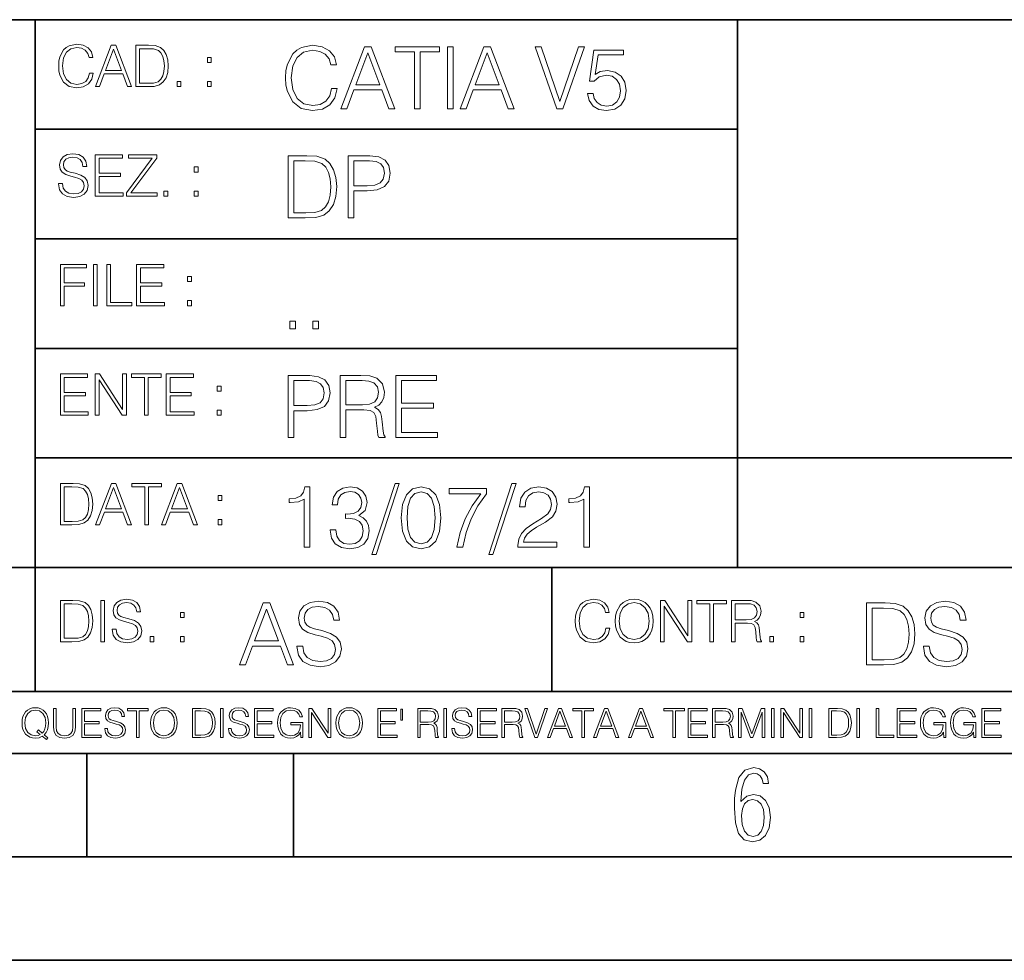
# Model space of a CAD drawing. Extents: x 0 to 420, y 0 to 297.
# Drawn here: x 254 to 302, y 0 to 46 of the extents above; entities that cross this region are included whole.
import ezdxf

# ---------------------------------------------------------------- set-up
doc = ezdxf.new("R2010")
doc.units = 0

msp = doc.modelspace()

# ---------------------------------------------------------------- linework, layer by layer
at = {"color": 7, "lineweight": 35}
for p, q in [((234.999802, 45.500252), (410, 45.500252)), ((254.999802, 13.00025), (254.999802, 45.500252)), ((288.999786, 25.05073), (288.999786, 45.500252)), ((254.999802, 40.200249), (288.999786, 40.200249)), ((254.999802, 34.900249), (288.999786, 34.900249)), ((254.999802, 29.60025), (288.999786, 29.60025)), ((288.999786, 19.00025), (288.999786, 25.05073)), ((254.999802, 24.300249), (410, 24.300249)), ((234.999802, 19.00025), (329.999786, 19.00025)), ((279.999786, 13.00025), (279.999786, 19.00025)), ((234.999802, 13.00025), (410, 13.00025)), ((25.000401, 9.99976), (410, 9.99976)), ((234.999802, 10.00025), (410, 10.00025)), ((257.5, 4.99976), (257.5, 9.99976)), ((267.5, 4.99976), (267.5, 9.99976)), ((247.5, 4.99976), (257.5, 4.99976)), ((257.5, 4.99976), (267.5, 4.99976)), ((267.5, 4.99976), (415, 4.99976)), ((0, 0), (420, 0)), ((0, 0), (420, 0))]:
    msp.add_line(p, q, dxfattribs=at)
at = {"color": 7, "lineweight": 18}
for points in [[(257.624268, 42.916454), (257.568634, 42.685577), (257.443481, 42.513115), (257.257111, 42.407413), (257.017883, 42.37125), (256.728577, 42.429665), (256.511627, 42.602127), (256.372528, 42.885857), (256.325256, 43.269722), (256.372528, 43.648026), (256.50885, 43.923409), (256.723022, 44.093086), (257.012329, 44.151501), (257.240417, 44.118122), (257.421234, 44.023548), (257.546387, 43.873337), (257.604797, 43.678623), (257.785614, 43.678623), (257.718842, 43.940098), (257.560303, 44.140377), (257.321075, 44.26833), (257.012329, 44.31562), (256.650696, 44.243298), (256.500488, 44.157066), (256.372528, 44.037457), (256.197296, 43.709221), (256.150024, 43.500599), (256.136108, 43.266941), (256.150024, 43.027718), (256.197296, 42.819096), (256.369751, 42.485298), (256.645142, 42.276676), (257.006744, 42.207134), (257.32663, 42.257206), (257.571442, 42.393505), (257.732758, 42.616035), (257.805084, 42.916454)], [(257.921906, 42.262768), (258.113861, 42.262768), (258.341949, 42.874729), (259.243195, 42.874729), (259.468506, 42.262768), (259.660431, 42.262768), (258.901062, 44.262768), (258.681305, 44.262768)], [(258.403137, 43.038845), (258.789795, 44.068054), (259.17923, 43.038845)], [(260.341949, 44.262768), (259.871857, 44.262768), (259.871857, 42.262768), (260.422607, 42.262768), (260.761963, 42.276676), (261.02066, 42.348999), (261.1987, 42.488079), (261.332214, 42.688358), (261.412872, 42.947052), (261.440704, 43.266941), (261.412872, 43.564575), (261.340546, 43.812141), (261.220947, 44.00964), (261.062378, 44.154285), (260.798126, 44.246078), (260.478241, 44.262768)], [(260.05542, 42.426884), (260.05542, 44.098652), (260.422607, 44.098652), (260.728577, 44.084743), (260.96225, 44.00964), (261.087433, 43.890026), (261.176422, 43.72591), (261.232056, 43.517288), (261.251526, 43.261375), (261.232056, 42.994339), (261.176422, 42.780151), (261.081848, 42.616035), (260.948334, 42.501987), (260.731384, 42.438011), (260.442078, 42.426884)], [(269.344757, 42.166176), (269.261322, 41.819859), (269.073547, 41.561169), (268.794006, 41.402615), (268.435181, 41.348373), (268.001221, 41.435993), (267.675781, 41.694687), (267.467163, 42.120277), (267.39624, 42.696075), (267.467163, 43.263531), (267.6716, 43.676605), (267.992889, 43.931126), (268.426819, 44.018749), (268.768982, 43.968678), (269.040192, 43.826813), (269.227936, 43.601501), (269.315552, 43.309429), (269.586761, 43.309429), (269.486633, 43.701641), (269.24881, 44.002056), (268.889984, 44.193993), (268.426819, 44.264923), (267.884399, 44.156437), (267.659088, 44.027092), (267.467163, 43.847675), (267.204285, 43.355328), (267.133362, 43.042393), (267.112488, 42.691906), (267.133362, 42.333073), (267.204285, 42.020138), (267.462982, 41.519444), (267.876068, 41.206509), (268.418488, 41.102196), (268.898315, 41.177299), (269.265503, 41.381752), (269.507507, 41.715549), (269.615967, 42.166176)], [(269.791229, 41.185646), (270.079132, 41.185646), (270.421265, 42.103588), (271.773132, 42.103588), (272.111115, 41.185646), (272.399017, 41.185646), (271.259918, 44.185646), (270.930298, 44.185646)], [(270.513062, 42.349762), (271.093018, 43.893574), (271.677185, 42.349762)], [(273.354492, 41.185646), (273.629883, 41.185646), (273.629883, 43.939472), (274.564514, 43.939472), (274.564514, 44.185646), (272.419861, 44.185646), (272.419861, 43.939472), (273.354492, 43.939472)], [(274.956726, 41.185646), (275.232117, 41.185646), (275.232117, 44.185646), (274.956726, 44.185646)], [(275.570068, 41.185646), (275.857971, 41.185646), (276.200134, 42.103588), (277.552002, 42.103588), (277.889984, 41.185646), (278.177856, 41.185646), (277.038788, 44.185646), (276.709167, 44.185646)], [(276.291931, 42.349762), (276.871887, 43.893574), (277.456024, 42.349762)], [(280.243225, 41.185646), (280.53949, 41.185646), (281.57843, 44.185646), (281.298859, 44.185646), (280.393433, 41.536133), (279.488037, 44.185646), (279.200134, 44.185646)], [(281.732819, 41.936687), (281.807922, 41.586201), (281.999847, 41.323338), (282.283569, 41.16061), (282.659088, 41.102196), (283.0513, 41.17313), (283.347534, 41.360889), (283.53949, 41.665478), (283.606232, 42.074379), (283.53949, 42.470764), (283.355896, 42.775352), (283.067993, 42.967289), (282.696655, 43.038219), (282.350342, 42.988148), (282.099976, 42.85046), (282.241852, 43.797607), (283.472717, 43.797607), (283.472717, 44.018749), (282.045746, 44.018749), (281.824615, 42.529179), (282.054077, 42.529179), (282.296082, 42.741974), (282.650757, 42.817078), (282.930298, 42.762836), (283.143097, 42.612629), (283.272461, 42.374798), (283.32251, 42.061863), (283.276611, 41.748928), (283.147278, 41.519444), (282.93866, 41.373405), (282.66745, 41.323338), (282.39624, 41.365063), (282.191772, 41.490234), (282.058258, 41.682171), (282.004028, 41.936687)], [(263.334991, 43.431057), (263.518585, 43.431057), (263.518585, 43.678623), (263.334991, 43.678623)], [(261.866272, 42.262768), (262.049866, 42.262768), (262.049866, 42.510334), (261.866272, 42.510334)], [(263.334991, 42.262768), (263.518585, 42.262768), (263.518585, 42.510334), (263.334991, 42.510334)], [(256.124969, 37.569164), (256.124969, 37.555256), (256.172272, 37.277092), (256.316895, 37.074032), (256.550568, 36.951637), (256.870453, 36.907131), (257.156952, 36.948856), (257.373932, 37.062904), (257.510223, 37.24371), (257.560303, 37.485714), (257.521362, 37.699898), (257.407318, 37.861237), (257.212585, 37.980846), (256.931641, 38.072639), (256.697998, 38.131054), (256.545013, 38.181122), (256.442078, 38.250664), (256.38089, 38.345242), (256.36142, 38.473194), (256.389221, 38.631748), (256.478241, 38.751362), (256.622894, 38.823681), (256.820374, 38.851498), (257.026215, 38.8209), (257.182007, 38.734669), (257.276581, 38.595589), (257.312744, 38.406437), (257.501892, 38.406437), (257.451813, 38.662346), (257.318298, 38.854282), (257.10968, 38.973892), (256.828735, 39.015617), (256.553345, 38.973892), (256.347504, 38.865406), (256.216766, 38.695728), (256.172272, 38.47876), (256.205658, 38.267353), (256.305786, 38.119926), (256.475464, 38.014225), (256.717468, 37.93634), (256.906616, 37.88905), (257.115234, 37.822292), (257.259888, 37.741623), (257.343323, 37.627579), (257.371155, 37.46624), (257.337769, 37.302124), (257.240417, 37.176952), (257.084656, 37.096283), (256.87323, 37.071247), (256.634003, 37.10463), (256.458771, 37.201984), (256.350281, 37.357758), (256.314117, 37.569164)], [(257.90802, 36.962765), (259.251526, 36.962765), (259.251526, 37.126881), (258.091583, 37.126881), (258.091583, 37.908524), (259.120789, 37.908524), (259.120789, 38.072639), (258.091583, 38.072639), (258.091583, 38.798649), (259.21817, 38.798649), (259.21817, 38.962765), (257.90802, 38.962765)], [(259.415649, 36.962765), (260.901062, 36.962765), (260.901062, 37.126881), (259.632629, 37.126881), (260.881592, 38.804211), (260.881592, 38.962765), (259.510223, 38.962765), (259.510223, 38.798649), (260.653473, 38.798649), (259.415649, 37.132446)], [(267.946991, 38.918949), (267.241852, 38.918949), (267.241852, 35.918949), (268.067993, 35.918949), (268.577026, 35.939812), (268.965088, 36.048294), (269.232117, 36.25692), (269.432404, 36.557335), (269.553406, 36.945374), (269.595123, 37.425209), (269.553406, 37.871662), (269.444916, 38.243011), (269.265503, 38.539253), (269.027649, 38.756222), (268.631287, 38.893913), (268.151459, 38.918949)], [(267.517242, 36.165123), (267.517242, 38.672775), (268.067993, 38.672775), (268.526978, 38.651913), (268.877441, 38.539253), (269.065216, 38.35984), (269.19873, 38.113663), (269.282196, 37.800728), (269.311401, 37.416862), (269.282196, 37.016308), (269.19873, 36.695026), (269.056854, 36.448853), (268.856598, 36.277782), (268.531128, 36.181816), (268.097198, 36.165123)], [(270.150055, 35.918949), (270.425446, 35.918949), (270.425446, 37.220757), (271.063812, 37.220757), (271.552002, 37.270828), (271.902496, 37.429379), (272.111115, 37.696419), (272.182037, 38.076111), (272.119446, 38.443287), (271.931702, 38.706154), (271.627106, 38.864708), (271.197327, 38.918949), (270.150055, 38.918949)], [(270.425446, 37.466934), (270.425446, 38.672775), (271.184814, 38.672775), (271.501923, 38.635223), (271.723083, 38.526737), (271.852417, 38.343147), (271.898315, 38.080284), (271.844086, 37.792385), (271.693878, 37.604622), (271.435181, 37.49614), (271.067993, 37.466934)], [(262.697998, 38.131054), (262.881592, 38.131054), (262.881592, 38.37862), (262.697998, 38.37862)], [(261.229279, 36.962765), (261.412872, 36.962765), (261.412872, 37.210331), (261.229279, 37.210331)], [(262.697998, 36.962765), (262.881592, 36.962765), (262.881592, 37.210331), (262.697998, 37.210331)], [(256.222321, 31.662767), (256.405914, 31.662767), (256.405914, 32.611305), (257.387848, 32.611305), (257.387848, 32.775425), (256.405914, 32.775425), (256.405914, 33.49865), (257.487976, 33.49865), (257.487976, 33.662766), (256.222321, 33.662766)], [(257.816223, 31.662767), (257.999817, 31.662767), (257.999817, 33.662766), (257.816223, 33.662766)], [(258.461548, 31.662767), (259.67157, 31.662767), (259.67157, 31.826883), (258.645142, 31.826883), (258.645142, 33.662766), (258.461548, 33.662766)], [(259.90802, 31.662767), (261.251526, 31.662767), (261.251526, 31.826883), (260.091583, 31.826883), (260.091583, 32.608524), (261.120789, 32.608524), (261.120789, 32.772644), (260.091583, 32.772644), (260.091583, 33.49865), (261.21817, 33.49865), (261.21817, 33.662766), (259.90802, 33.662766)], [(262.375336, 32.831059), (262.558899, 32.831059), (262.558899, 33.078621), (262.375336, 33.078621)], [(262.375336, 31.662767), (262.558899, 31.662767), (262.558899, 31.910334), (262.375336, 31.910334)], [(267.325287, 30.552248), (267.600677, 30.552248), (267.600677, 30.923597), (267.325287, 30.923597)], [(268.435181, 30.552248), (268.710541, 30.552248), (268.710541, 30.923597), (268.435181, 30.923597)], [(256.222321, 26.362768), (257.565857, 26.362768), (257.565857, 26.526884), (256.405914, 26.526884), (256.405914, 27.308527), (257.43512, 27.308527), (257.43512, 27.472643), (256.405914, 27.472643), (256.405914, 28.19865), (257.532471, 28.19865), (257.532471, 28.362768), (256.222321, 28.362768)], [(257.905212, 26.362768), (258.088806, 26.362768), (258.088806, 28.079041), (259.212585, 26.362768), (259.415649, 26.362768), (259.415649, 28.362768), (259.232056, 28.362768), (259.232056, 26.646496), (258.108276, 28.362768), (257.905212, 28.362768)], [(260.289093, 26.362768), (260.472687, 26.362768), (260.472687, 28.19865), (261.095764, 28.19865), (261.095764, 28.362768), (259.666016, 28.362768), (259.666016, 28.19865), (260.289093, 28.19865)], [(261.343323, 26.362768), (262.686859, 26.362768), (262.686859, 26.526884), (261.526917, 26.526884), (261.526917, 27.308527), (262.556122, 27.308527), (262.556122, 27.472643), (261.526917, 27.472643), (261.526917, 28.19865), (262.653473, 28.19865), (262.653473, 28.362768), (261.343323, 28.362768)], [(267.241852, 25.285646), (267.517242, 25.285646), (267.517242, 26.587454), (268.155609, 26.587454), (268.643799, 26.637524), (268.994293, 26.796078), (269.202911, 27.063114), (269.273834, 27.44281), (269.211243, 27.809986), (269.023499, 28.072851), (268.718903, 28.231403), (268.289124, 28.285646), (267.241852, 28.285646)], [(269.762024, 25.285646), (270.037384, 25.285646), (270.037384, 26.629179), (270.913605, 26.629179), (271.209869, 26.599972), (271.389282, 26.499832), (271.481079, 26.303726), (271.526978, 25.990793), (271.560333, 25.594408), (271.585388, 25.406649), (271.627106, 25.285646), (271.931702, 25.285646), (271.931702, 25.327372), (271.86911, 25.423338), (271.835724, 25.602753), (271.798187, 26.053379), (271.768982, 26.307899), (271.714722, 26.504005), (271.606232, 26.650042), (271.422668, 26.750181), (271.627106, 26.858664), (271.781494, 27.017218), (271.873291, 27.230013), (271.906647, 27.488707), (271.810699, 27.889263), (271.53949, 28.164644), (271.188995, 28.268957), (270.763397, 28.285646), (269.762024, 28.285646)], [(272.461609, 25.285646), (274.476898, 25.285646), (274.476898, 25.531822), (272.736969, 25.531822), (272.736969, 26.704283), (274.280792, 26.704283), (274.280792, 26.950459), (272.736969, 26.950459), (272.736969, 28.039471), (274.426819, 28.039471), (274.426819, 28.285646), (272.461609, 28.285646)], [(263.810638, 27.531057), (263.994232, 27.531057), (263.994232, 27.778624), (263.810638, 27.778624)], [(267.517242, 26.83363), (267.517242, 28.039471), (268.276611, 28.039471), (268.593719, 28.001919), (268.81488, 27.893435), (268.944214, 27.709846), (268.990112, 27.446981), (268.935852, 27.159082), (268.785645, 26.971321), (268.526978, 26.862837), (268.15979, 26.83363)], [(270.037384, 26.875355), (270.037384, 28.039471), (270.817657, 28.039471), (271.143097, 28.022781), (271.397614, 27.93516), (271.560333, 27.743227), (271.622925, 27.480362), (271.572876, 27.200806), (271.431, 27.013046), (271.184814, 26.904562), (270.834351, 26.875355)], [(263.810638, 26.362768), (263.994232, 26.362768), (263.994232, 26.610334), (263.810638, 26.610334)], [(256.693848, 23.068348), (256.223755, 23.068348), (256.223755, 21.068348), (256.774506, 21.068348), (257.113892, 21.082256), (257.372559, 21.154579), (257.550598, 21.293661), (257.684113, 21.493938), (257.764771, 21.752632), (257.792603, 22.072521), (257.764771, 22.370155), (257.692444, 22.617722), (257.572845, 22.815218), (257.414307, 22.959864), (257.150024, 23.051659), (256.830139, 23.068348)], [(256.407349, 21.232464), (256.407349, 22.904232), (256.774506, 22.904232), (257.080505, 22.890324), (257.314148, 22.815218), (257.439331, 22.695608), (257.528351, 22.53149), (257.583984, 22.322868), (257.603455, 22.066957), (257.583984, 21.799919), (257.528351, 21.585733), (257.433777, 21.421616), (257.300232, 21.30757), (257.083282, 21.243591), (256.793976, 21.232464)], [(257.926117, 21.068348), (258.118042, 21.068348), (258.34613, 21.680309), (259.247406, 21.680309), (259.472717, 21.068348), (259.664642, 21.068348), (258.905243, 23.068348), (258.685516, 23.068348)], [(260.301636, 21.068348), (260.485229, 21.068348), (260.485229, 22.904232), (261.108307, 22.904232), (261.108307, 23.068348), (259.678558, 23.068348), (259.678558, 22.904232), (260.301636, 22.904232)], [(261.119446, 21.068348), (261.311371, 21.068348), (261.539459, 21.680309), (262.440735, 21.680309), (262.666046, 21.068348), (262.857971, 21.068348), (262.098572, 23.068348), (261.878815, 23.068348)], [(268.017914, 19.985647), (268.293304, 19.985647), (268.293304, 22.902199), (268.0513, 22.902199), (267.988708, 22.639332), (267.851013, 22.459917), (267.621552, 22.355606), (267.312775, 22.326399), (267.296082, 22.326399), (267.296082, 22.146982), (267.337799, 22.146982), (267.746704, 22.184534), (268.017914, 22.309708)], [(269.273834, 20.820139), (269.273834, 20.811794), (269.336426, 20.427929), (269.52417, 20.144201), (269.820435, 19.964785), (270.220978, 19.902199), (270.609009, 19.964785), (270.905273, 20.135857), (271.093018, 20.411238), (271.15979, 20.774242), (271.126404, 21.032934), (271.030457, 21.245731), (270.876068, 21.404284), (270.663269, 21.508596), (270.963684, 21.763115), (271.067993, 22.146982), (271.009583, 22.455744), (270.846863, 22.693575), (270.583984, 22.847956), (270.241852, 22.902199), (269.883026, 22.839611), (269.611816, 22.672712), (269.436554, 22.397329), (269.365631, 22.034327), (269.624329, 22.034327), (269.670227, 22.305536), (269.791229, 22.509987), (269.978973, 22.63516), (270.237671, 22.681057), (270.467163, 22.639332), (270.646576, 22.530849), (270.763397, 22.359777), (270.805115, 22.146982), (270.759247, 21.900806), (270.629883, 21.729736), (270.412903, 21.621252), (270.12085, 21.587872), (270.016541, 21.592045), (270.016541, 21.37925), (270.141693, 21.383421), (270.462982, 21.345869), (270.692474, 21.233213), (270.83017, 21.045452), (270.876068, 20.782587), (270.83017, 20.503033), (270.700806, 20.294409), (270.488037, 20.165064), (270.204285, 20.123339), (269.933075, 20.169235), (269.728638, 20.306927), (269.599274, 20.523895), (269.557556, 20.820139)], [(272.41571, 23.064924), (271.293304, 19.63516), (271.497772, 19.63516), (272.615967, 23.064924)], [(272.720276, 21.404284), (272.782867, 20.75338), (272.966461, 20.281893), (273.266876, 19.998165), (273.675781, 19.902199), (274.080505, 19.993992), (274.385101, 20.281893), (274.568695, 20.749208), (274.635437, 21.400112), (274.568695, 22.046843), (274.385101, 22.518332), (274.080505, 22.802059), (273.675781, 22.902199), (273.266876, 22.806231), (272.966461, 22.522503), (272.782867, 22.051016)], [(278.073547, 23.064924), (276.951172, 19.63516), (277.155609, 19.63516), (278.273834, 23.064924)], [(278.365631, 19.985647), (280.247406, 19.985647), (280.247406, 20.219305), (278.636841, 20.219305), (278.68692, 20.423756), (278.812073, 20.611517), (278.999847, 20.782587), (279.262695, 20.953659), (279.696655, 21.199833), (280.030457, 21.458527), (280.205688, 21.73391), (280.264099, 22.059361), (280.201508, 22.405674), (280.022095, 22.672712), (279.742554, 22.839611), (279.379547, 22.902199), (278.983154, 22.835438), (278.691071, 22.647678), (278.503326, 22.34726), (278.432404, 21.934187), (278.707764, 21.934187), (278.749512, 22.247122), (278.878845, 22.472435), (279.087463, 22.605953), (279.371185, 22.656023), (279.625702, 22.614298), (279.821808, 22.497469), (279.94281, 22.305536), (279.988708, 22.051016), (279.94281, 21.80484), (279.809296, 21.596218), (279.5047, 21.370905), (279.079132, 21.116385), (278.762024, 20.886898), (278.536713, 20.644896), (278.403168, 20.377859), (278.36145, 20.073269)], [(281.553406, 19.985647), (281.828766, 19.985647), (281.828766, 22.902199), (281.586761, 22.902199), (281.52417, 22.639332), (281.386505, 22.459917), (281.157013, 22.355606), (280.848236, 22.326399), (280.831543, 22.326399), (280.831543, 22.146982), (280.873291, 22.146982), (281.282166, 22.184534), (281.553406, 22.309708)], [(258.407349, 21.844425), (258.793976, 22.873632), (259.183411, 21.844425)], [(261.600677, 21.844425), (261.987305, 22.873632), (262.37674, 21.844425)], [(263.85379, 22.236637), (264.037384, 22.236637), (264.037384, 22.484203), (263.85379, 22.484203)], [(273.004028, 21.404284), (273.041565, 21.95505), (273.166748, 22.34726), (273.375366, 22.576746), (273.675781, 22.656023), (273.972015, 22.576746), (274.184814, 22.34726), (274.309998, 21.95505), (274.351715, 21.404284), (274.309998, 20.845175), (274.184814, 20.457136), (273.972015, 20.223478), (273.675781, 20.148373), (273.375366, 20.223478), (273.166748, 20.457136), (273.041565, 20.849346)], [(275.41153, 19.985647), (275.703613, 19.985647), (275.857971, 20.694965), (276.095825, 21.36256), (276.425446, 21.980083), (276.846863, 22.564228), (276.846863, 22.818748), (275.03183, 22.818748), (275.03183, 22.572573), (276.567291, 22.572573), (276.150055, 21.984257), (275.816254, 21.358387), (275.570068, 20.690794)], [(263.85379, 21.068348), (264.037384, 21.068348), (264.037384, 21.315914), (263.85379, 21.315914)], [(256.692444, 17.412767), (256.222321, 17.412767), (256.222321, 15.412767), (256.773102, 15.412767), (257.112457, 15.426676), (257.371155, 15.498999), (257.549164, 15.638081), (257.682709, 15.838359), (257.763367, 16.097052), (257.791168, 16.416941), (257.763367, 16.714575), (257.69104, 16.962141), (257.571442, 17.159637), (257.412872, 17.304283), (257.148621, 17.396078), (256.828735, 17.412767)], [(256.405914, 15.576884), (256.405914, 17.24865), (256.773102, 17.24865), (257.079071, 17.234743), (257.312744, 17.159637), (257.437897, 17.040028), (257.526917, 16.87591), (257.58255, 16.667288), (257.60202, 16.411377), (257.58255, 16.144339), (257.526917, 15.930153), (257.432343, 15.766036), (257.298828, 15.651989), (257.081848, 15.588011), (256.792572, 15.576884)], [(258.175049, 15.412767), (258.358643, 15.412767), (258.358643, 17.412767), (258.175049, 17.412767)], [(258.723022, 16.019165), (258.723022, 16.005257), (258.770325, 15.727093), (258.914948, 15.524033), (259.148621, 15.401641), (259.468506, 15.357135), (259.755005, 15.398859), (259.971985, 15.512906), (260.108276, 15.693713), (260.158356, 15.935716), (260.119415, 16.149902), (260.005371, 16.311237), (259.810638, 16.430847), (259.529694, 16.522642), (259.296051, 16.581057), (259.143066, 16.631126), (259.040131, 16.700666), (258.978943, 16.795242), (258.959473, 16.923199), (258.987274, 17.081753), (259.076294, 17.201363), (259.220947, 17.273685), (259.418427, 17.301502), (259.624268, 17.270905), (259.78006, 17.184673), (259.874634, 17.045591), (259.910797, 16.85644), (260.099945, 16.85644), (260.049866, 17.11235), (259.916351, 17.304283), (259.707733, 17.423893), (259.426788, 17.465618), (259.151398, 17.423893), (258.945557, 17.315411), (258.814819, 17.145729), (258.770325, 16.928762), (258.803711, 16.717358), (258.903839, 16.569931), (259.073517, 16.464228), (259.315521, 16.386341), (259.504669, 16.339054), (259.713287, 16.272295), (259.857941, 16.191628), (259.941376, 16.077579), (259.969208, 15.916245), (259.935822, 15.752128), (259.83847, 15.626954), (259.682709, 15.546287), (259.471283, 15.521252), (259.232056, 15.554631), (259.056824, 15.651989), (258.948334, 15.80776), (258.91217, 16.019165)], [(264.887177, 14.285647), (265.175079, 14.285647), (265.517242, 15.203588), (266.86911, 15.203588), (267.207062, 14.285647), (267.494965, 14.285647), (266.355896, 17.285646), (266.026276, 17.285646)], [(267.666046, 15.195244), (267.666046, 15.174381), (267.736969, 14.757135), (267.953949, 14.452546), (268.304443, 14.268957), (268.784271, 14.202198), (269.21402, 14.264785), (269.53949, 14.435856), (269.743927, 14.707066), (269.819031, 15.07007), (269.76062, 15.39135), (269.589539, 15.633352), (269.297485, 15.812768), (268.876068, 15.950459), (268.525574, 16.038082), (268.296082, 16.113186), (268.141724, 16.217497), (268.049927, 16.35936), (268.020721, 16.551294), (268.062439, 16.789124), (268.195953, 16.96854), (268.412933, 17.077024), (268.709167, 17.11875), (269.017914, 17.072851), (269.251587, 16.943506), (269.393433, 16.734882), (269.447693, 16.451155), (269.731415, 16.451155), (269.656311, 16.835022), (269.456024, 17.122921), (269.143097, 17.302338), (268.72168, 17.364923), (268.308594, 17.302338), (267.999847, 17.13961), (267.803741, 16.885092), (267.736969, 16.559639), (267.787048, 16.242533), (267.937256, 16.021391), (268.191772, 15.862838), (268.554779, 15.746009), (268.838501, 15.675077), (269.151459, 15.574938), (269.368408, 15.453937), (269.493591, 15.282866), (269.535309, 15.040863), (269.485229, 14.794687), (269.339203, 14.606927), (269.10556, 14.485926), (268.788452, 14.448374), (268.429596, 14.498443), (268.166748, 14.644479), (268.004028, 14.878137), (267.949768, 15.195244)], [(282.624268, 16.066454), (282.568634, 15.835577), (282.443451, 15.663116), (282.25708, 15.557413), (282.017853, 15.521252), (281.728577, 15.579666), (281.511597, 15.752128), (281.372528, 16.035854), (281.325226, 16.419722), (281.372528, 16.798025), (281.50882, 17.073406), (281.723022, 17.243088), (282.012299, 17.301502), (282.240387, 17.268122), (282.421204, 17.173546), (282.546387, 17.023338), (282.604797, 16.828623), (282.785614, 16.828623), (282.718842, 17.090097), (282.560272, 17.290375), (282.321075, 17.418331), (282.012299, 17.465618), (281.650696, 17.393295), (281.500488, 17.307066), (281.372528, 17.187454), (281.197296, 16.859221), (281.149994, 16.650599), (281.136078, 16.416941), (281.149994, 16.177719), (281.197296, 15.969095), (281.369751, 15.635299), (281.645142, 15.426676), (282.006744, 15.357135), (282.32663, 15.407204), (282.571411, 15.543505), (282.732758, 15.766036), (282.805084, 16.066454)], [(283.072113, 16.411377), (283.086029, 16.174936), (283.136078, 15.969095), (283.319672, 15.638081), (283.608978, 15.429458), (283.786987, 15.376606), (283.987274, 15.357135), (284.184753, 15.376606), (284.362793, 15.429458), (284.521332, 15.515688), (284.654877, 15.638081), (284.760559, 15.788289), (284.83844, 15.969095), (284.885742, 16.174936), (284.905212, 16.411377), (284.888519, 16.645035), (284.83844, 16.850876), (284.760559, 17.031683), (284.654877, 17.184673), (284.521332, 17.304283), (284.362793, 17.390514), (284.184753, 17.446148), (283.987274, 17.465618), (283.786987, 17.446148), (283.608978, 17.390514), (283.453186, 17.304283), (283.319672, 17.184673), (283.136078, 16.850876), (283.086029, 16.642252)], [(283.261261, 16.411377), (283.314117, 16.784117), (283.461548, 17.065062), (283.692413, 17.240305), (283.987274, 17.301502), (284.284912, 17.240305), (284.513, 17.065062), (284.663208, 16.786898), (284.716064, 16.411377), (284.663208, 16.033073), (284.513, 15.75491), (284.284912, 15.579666), (283.987274, 15.521252), (283.689636, 15.579666), (283.461548, 15.75491), (283.31134, 16.033073)], [(285.264038, 15.412767), (285.447632, 15.412767), (285.447632, 17.12904), (286.571411, 15.412767), (286.774475, 15.412767), (286.774475, 17.412767), (286.590881, 17.412767), (286.590881, 15.696495), (285.467102, 17.412767), (285.264038, 17.412767)], [(287.647919, 15.412767), (287.831482, 15.412767), (287.831482, 17.24865), (288.45459, 17.24865), (288.45459, 17.412767), (287.024811, 17.412767), (287.024811, 17.24865), (287.647919, 17.24865)], [(288.702148, 15.412767), (288.885742, 15.412767), (288.885742, 16.308456), (289.469879, 16.308456), (289.667389, 16.288984), (289.786987, 16.222225), (289.848175, 16.091488), (289.878784, 15.882865), (289.901031, 15.618608), (289.917725, 15.493435), (289.945557, 15.412767), (290.14859, 15.412767), (290.14859, 15.440584), (290.106873, 15.504561), (290.084625, 15.624172), (290.059601, 15.924589), (290.040131, 16.094269), (290.003967, 16.225006), (289.931641, 16.322365), (289.809235, 16.389124), (289.945557, 16.461447), (290.048462, 16.567148), (290.10965, 16.709013), (290.131927, 16.881474), (290.067932, 17.148512), (289.887115, 17.3321), (289.653473, 17.401642), (289.369751, 17.412767), (288.702148, 17.412767)], [(288.885742, 16.472572), (288.885742, 17.24865), (289.405914, 17.24865), (289.622864, 17.237524), (289.792542, 17.17911), (289.901031, 17.051155), (289.942749, 16.87591), (289.909393, 16.689541), (289.814819, 16.564367), (289.650696, 16.492044), (289.417023, 16.472572)], [(295.934601, 17.285646), (295.229462, 17.285646), (295.229462, 14.285647), (296.055603, 14.285647), (296.564636, 14.30651), (296.952698, 14.414993), (297.219727, 14.623617), (297.420013, 14.924034), (297.541016, 15.312073), (297.582733, 15.791906), (297.541016, 16.238359), (297.432526, 16.609709), (297.253113, 16.905952), (297.015259, 17.122921), (296.618896, 17.260612), (296.139069, 17.285646)], [(297.991638, 15.195244), (297.991638, 15.174381), (298.062561, 14.757135), (298.279541, 14.452546), (298.630005, 14.268957), (299.109833, 14.202198), (299.539612, 14.264785), (299.865051, 14.435856), (300.069519, 14.707066), (300.144623, 15.07007), (300.086212, 15.39135), (299.915131, 15.633352), (299.623047, 15.812768), (299.20163, 15.950459), (298.851166, 16.038082), (298.621674, 16.113186), (298.467285, 16.217497), (298.375488, 16.35936), (298.346283, 16.551294), (298.388, 16.789124), (298.521515, 16.96854), (298.738495, 17.077024), (299.034729, 17.11875), (299.343506, 17.072851), (299.577148, 16.943506), (299.719025, 16.734882), (299.773254, 16.451155), (300.057007, 16.451155), (299.981903, 16.835022), (299.781616, 17.122921), (299.468689, 17.302338), (299.047272, 17.364923), (298.634186, 17.302338), (298.325409, 17.13961), (298.129333, 16.885092), (298.062561, 16.559639), (298.11264, 16.242533), (298.262848, 16.021391), (298.517365, 15.862838), (298.880371, 15.746009), (299.164093, 15.675077), (299.47702, 15.574938), (299.694, 15.453937), (299.819153, 15.282866), (299.860901, 15.040863), (299.810822, 14.794687), (299.664795, 14.606927), (299.431122, 14.485926), (299.114014, 14.448374), (298.755188, 14.498443), (298.49231, 14.644479), (298.32959, 14.878137), (298.27536, 15.195244)], [(262.030396, 16.581057), (262.213989, 16.581057), (262.213989, 16.828623), (262.030396, 16.828623)], [(265.609039, 15.449764), (266.188995, 16.993574), (266.773132, 15.449764)], [(292.026215, 16.581057), (292.209808, 16.581057), (292.209808, 16.828623), (292.026215, 16.828623)], [(295.504852, 14.531822), (295.504852, 17.039473), (296.055603, 17.039473), (296.514587, 17.01861), (296.865051, 16.905952), (297.052826, 16.726538), (297.18634, 16.480362), (297.269806, 16.167427), (297.299011, 15.783561), (297.269806, 15.383005), (297.18634, 15.061726), (297.044464, 14.81555), (296.844208, 14.644479), (296.518738, 14.548512), (296.084808, 14.531822)], [(260.561707, 15.412767), (260.74527, 15.412767), (260.74527, 15.660334), (260.561707, 15.660334)], [(262.030396, 15.412767), (262.213989, 15.412767), (262.213989, 15.660334), (262.030396, 15.660334)], [(290.557495, 15.412767), (290.741089, 15.412767), (290.741089, 15.660334), (290.557495, 15.660334)], [(292.026215, 15.412767), (292.209808, 15.412767), (292.209808, 15.660334), (292.026215, 15.660334)], [(255.545105, 10.67863), (255.615204, 10.768199), (255.438019, 10.912288), (255.529541, 11.019381), (255.593781, 11.147893), (255.632736, 11.301718), (255.646362, 11.480855), (255.634674, 11.644416), (255.599625, 11.788505), (255.545105, 11.91507), (255.471115, 12.022162), (255.377655, 12.10589), (255.266663, 12.166252), (255.142044, 12.205194), (255.003799, 12.218824), (254.863602, 12.205194), (254.738983, 12.166252), (254.629944, 12.10589), (254.536484, 12.022162), (254.407974, 11.788505), (254.372925, 11.642468), (254.36319, 11.480855), (254.372925, 11.315348), (254.407974, 11.171259), (254.536484, 10.939548), (254.738983, 10.793511), (254.863602, 10.756516), (255.003799, 10.742886), (255.196564, 10.768199), (255.344559, 10.838296)], [(255.247192, 10.918129), (255.140106, 10.871398), (255.015488, 10.857768), (254.799347, 10.898658), (254.635788, 11.019381), (254.53064, 11.216043), (254.49559, 11.480855), (254.532593, 11.741774), (254.635788, 11.938436), (254.797409, 12.061106), (255.003799, 12.103943), (255.212143, 12.061106), (255.371811, 11.938436), (255.476959, 11.74372), (255.513962, 11.480855), (255.502274, 11.323136), (255.469177, 11.188783), (255.416595, 11.075849), (255.344559, 10.988227), (255.151794, 11.142052), (255.081696, 11.052483)], [(255.887802, 12.181828), (255.887802, 11.282246), (255.920914, 11.046641), (256.020203, 10.877239), (256.18573, 10.777935), (256.419373, 10.742886), (256.651093, 10.777935), (256.816589, 10.877239), (256.917847, 11.046641), (256.952911, 11.282246), (256.952911, 12.181828), (256.824402, 12.181828), (256.824402, 11.29977), (256.801025, 11.103108), (256.728973, 10.964861), (256.60437, 10.88308), (256.419373, 10.857768), (256.232452, 10.88308), (256.107849, 10.964861), (256.03775, 11.103108), (256.016327, 11.29977), (256.016327, 12.181828)], [(257.2547, 10.781829), (258.19519, 10.781829), (258.19519, 10.89671), (257.383209, 10.89671), (257.383209, 11.443859), (258.103668, 11.443859), (258.103668, 11.558742), (257.383209, 11.558742), (257.383209, 12.066947), (258.171814, 12.066947), (258.171814, 12.181828), (257.2547, 12.181828)], [(258.364594, 11.206307), (258.364594, 11.196571), (258.397675, 11.001857), (258.498932, 10.859715), (258.662506, 10.77404), (258.886414, 10.742886), (259.086975, 10.772093), (259.238861, 10.851926), (259.334259, 10.978491), (259.369324, 11.147893), (259.342041, 11.297823), (259.262207, 11.410758), (259.125916, 11.494485), (258.92926, 11.558742), (258.765686, 11.599631), (258.6586, 11.63468), (258.586548, 11.683359), (258.543732, 11.749562), (258.53009, 11.83913), (258.549561, 11.950118), (258.611877, 12.033846), (258.713135, 12.084472), (258.851379, 12.103943), (258.995453, 12.082524), (259.104492, 12.022162), (259.170715, 11.924806), (259.196014, 11.792399), (259.32843, 11.792399), (259.293365, 11.971537), (259.199921, 12.10589), (259.053864, 12.189617), (258.857208, 12.218824), (258.664429, 12.189617), (258.520355, 12.113679), (258.428833, 11.994903), (258.397675, 11.843025), (258.421051, 11.695042), (258.49115, 11.591843), (258.609924, 11.517851), (258.779327, 11.463331), (258.911743, 11.430229), (259.05777, 11.383498), (259.159027, 11.32703), (259.217438, 11.247197), (259.236908, 11.134263), (259.213531, 11.019381), (259.145386, 10.931759), (259.036346, 10.875292), (258.888367, 10.857768), (258.720917, 10.881133), (258.598236, 10.949284), (258.522308, 11.058324), (258.496979, 11.206307)], [(259.910614, 10.781829), (260.039124, 10.781829), (260.039124, 12.066947), (260.475281, 12.066947), (260.475281, 12.181828), (259.474457, 12.181828), (259.474457, 12.066947), (259.910614, 12.066947)], [(260.588226, 11.480855), (260.597961, 11.315348), (260.632996, 11.171259), (260.761536, 10.939548), (260.96402, 10.793511), (261.088654, 10.756516), (261.228821, 10.742886), (261.367096, 10.756516), (261.491699, 10.793511), (261.602692, 10.853873), (261.696167, 10.939548), (261.770142, 11.044694), (261.824677, 11.171259), (261.857758, 11.315348), (261.871399, 11.480855), (261.859711, 11.644416), (261.824677, 11.788505), (261.770142, 11.91507), (261.696167, 12.022162), (261.602692, 12.10589), (261.491699, 12.166252), (261.367096, 12.205194), (261.228821, 12.218824), (261.088654, 12.205194), (260.96402, 12.166252), (260.85498, 12.10589), (260.761536, 12.022162), (260.632996, 11.788505), (260.597961, 11.642468)], [(260.720642, 11.480855), (260.757629, 11.741774), (260.86084, 11.938436), (261.02243, 12.061106), (261.228821, 12.103943), (261.437195, 12.061106), (261.596832, 11.938436), (261.701996, 11.74372), (261.738983, 11.480855), (261.701996, 11.216043), (261.596832, 11.021328), (261.437195, 10.898658), (261.228821, 10.857768), (261.020477, 10.898658), (260.86084, 11.021328), (260.755676, 11.216043)], [(262.938446, 12.181828), (262.609375, 12.181828), (262.609375, 10.781829), (262.994904, 10.781829), (263.232452, 10.791565), (263.413544, 10.842191), (263.538147, 10.939548), (263.631622, 11.079742), (263.68808, 11.260827), (263.70755, 11.48475), (263.68808, 11.693094), (263.637451, 11.866391), (263.553741, 12.004639), (263.442749, 12.10589), (263.257751, 12.170146), (263.033844, 12.181828)], [(262.737885, 10.89671), (262.737885, 12.066947), (262.994904, 12.066947), (263.209076, 12.057211), (263.37265, 12.004639), (263.460266, 11.920911), (263.522583, 11.806029), (263.561523, 11.659993), (263.575134, 11.480855), (263.561523, 11.293929), (263.522583, 11.143998), (263.45636, 11.029117), (263.362915, 10.949284), (263.211029, 10.904499), (263.008545, 10.89671)], [(263.976257, 10.781829), (264.104767, 10.781829), (264.104767, 12.181828), (263.976257, 12.181828)], [(264.359863, 11.206307), (264.359863, 11.196571), (264.392944, 11.001857), (264.494202, 10.859715), (264.657776, 10.77404), (264.881683, 10.742886), (265.082245, 10.772093), (265.234131, 10.851926), (265.329529, 10.978491), (265.364563, 11.147893), (265.337311, 11.297823), (265.257477, 11.410758), (265.121185, 11.494485), (264.92453, 11.558742), (264.760956, 11.599631), (264.65387, 11.63468), (264.581818, 11.683359), (264.539001, 11.749562), (264.52536, 11.83913), (264.54483, 11.950118), (264.607147, 12.033846), (264.708374, 12.084472), (264.846649, 12.103943), (264.990723, 12.082524), (265.099762, 12.022162), (265.165955, 11.924806), (265.191284, 11.792399), (265.3237, 11.792399), (265.288635, 11.971537), (265.19519, 12.10589), (265.049133, 12.189617), (264.852478, 12.218824), (264.659698, 12.189617), (264.515625, 12.113679), (264.424103, 11.994903), (264.392944, 11.843025), (264.416321, 11.695042), (264.48642, 11.591843), (264.605194, 11.517851), (264.774597, 11.463331), (264.907013, 11.430229), (265.05304, 11.383498), (265.154297, 11.32703), (265.212708, 11.247197), (265.232178, 11.134263), (265.208801, 11.019381), (265.140656, 10.931759), (265.031616, 10.875292), (264.883636, 10.857768), (264.716187, 10.881133), (264.593506, 10.949284), (264.517578, 11.058324), (264.492249, 11.206307)], [(265.607971, 10.781829), (266.548431, 10.781829), (266.548431, 10.89671), (265.736481, 10.89671), (265.736481, 11.443859), (266.45694, 11.443859), (266.45694, 11.558742), (265.736481, 11.558742), (265.736481, 12.066947), (266.525085, 12.066947), (266.525085, 12.181828), (265.607971, 12.181828)], [(267.856934, 10.781829), (267.960114, 10.781829), (267.960114, 11.500327), (267.375977, 11.500327), (267.375977, 11.385445), (267.837463, 11.385445), (267.837463, 11.379603), (267.804352, 11.157629), (267.707001, 10.994068), (267.553162, 10.892817), (267.348724, 10.857768), (267.14621, 10.900605), (266.992401, 11.025223), (266.893097, 11.223831), (266.859985, 11.486697), (266.893097, 11.751509), (266.992401, 11.944277), (267.150116, 12.063053), (267.364288, 12.103943), (267.527863, 12.080577), (267.662201, 12.014374), (267.757629, 11.911175), (267.810181, 11.774875), (267.942596, 11.774875), (267.88028, 11.959854), (267.759583, 12.100049), (267.58432, 12.187671), (267.362366, 12.218824), (267.224091, 12.205194), (267.099487, 12.168199), (266.900879, 12.02411), (266.826874, 11.918963), (266.772369, 11.794346), (266.737305, 11.64831), (266.72757, 11.48475), (266.737305, 11.319242), (266.770416, 11.173205), (266.89505, 10.939548), (266.984619, 10.853873), (267.093658, 10.793511), (267.216309, 10.756516), (267.354553, 10.742886), (267.512268, 10.764304), (267.650543, 10.818825), (267.761505, 10.908394), (267.843292, 11.029117)], [(268.244415, 10.781829), (268.372925, 10.781829), (268.372925, 11.98322), (269.159576, 10.781829), (269.301697, 10.781829), (269.301697, 12.181828), (269.173187, 12.181828), (269.173187, 10.980438), (268.386566, 12.181828), (268.244415, 12.181828)], [(269.55484, 11.480855), (269.564575, 11.315348), (269.599609, 11.171259), (269.728149, 10.939548), (269.930634, 10.793511), (270.055267, 10.756516), (270.195465, 10.742886), (270.33371, 10.756516), (270.458313, 10.793511), (270.569305, 10.853873), (270.662781, 10.939548), (270.736755, 11.044694), (270.79129, 11.171259), (270.824371, 11.315348), (270.838013, 11.480855), (270.826324, 11.644416), (270.79129, 11.788505), (270.736755, 11.91507), (270.662781, 12.022162), (270.569305, 12.10589), (270.458313, 12.166252), (270.33371, 12.205194), (270.195465, 12.218824), (270.055267, 12.205194), (269.930634, 12.166252), (269.821594, 12.10589), (269.728149, 12.022162), (269.599609, 11.788505), (269.564575, 11.642468)], [(269.687256, 11.480855), (269.724243, 11.741774), (269.827454, 11.938436), (269.989044, 12.061106), (270.195465, 12.103943), (270.403809, 12.061106), (270.563477, 11.938436), (270.66861, 11.74372), (270.705597, 11.480855), (270.66861, 11.216043), (270.563477, 11.021328), (270.403809, 10.898658), (270.195465, 10.857768), (269.987122, 10.898658), (269.827454, 11.021328), (269.72229, 11.216043)], [(271.575989, 10.781829), (272.516449, 10.781829), (272.516449, 10.89671), (271.704498, 10.89671), (271.704498, 11.443859), (272.424927, 11.443859), (272.424927, 11.558742), (271.704498, 11.558742), (271.704498, 12.066947), (272.493103, 12.066947), (272.493103, 12.181828), (271.575989, 12.181828)], [(272.775421, 12.144833), (272.693634, 12.144833), (272.693634, 11.619102), (272.775421, 11.619102)], [(273.511444, 10.781829), (273.639954, 10.781829), (273.639954, 11.408811), (274.048859, 11.408811), (274.187103, 11.395181), (274.270844, 11.348449), (274.31366, 11.256933), (274.335083, 11.110897), (274.350647, 10.925918), (274.362335, 10.838296), (274.381805, 10.781829), (274.523956, 10.781829), (274.523956, 10.8013), (274.494751, 10.846085), (274.479187, 10.929812), (274.461639, 11.140104), (274.448029, 11.258881), (274.422699, 11.350396), (274.37207, 11.418547), (274.286407, 11.465278), (274.381805, 11.515904), (274.453857, 11.589895), (274.496704, 11.6892), (274.512268, 11.809923), (274.467499, 11.99685), (274.340942, 12.125361), (274.177368, 12.17404), (273.97876, 12.181828), (273.511444, 12.181828)], [(273.639954, 11.523693), (273.639954, 12.066947), (274.004059, 12.066947), (274.155945, 12.059158), (274.274719, 12.018269), (274.350647, 11.928699), (274.379883, 11.806029), (274.356506, 11.67557), (274.290314, 11.587949), (274.175415, 11.537323), (274.011871, 11.523693)], [(274.780975, 10.781829), (274.909485, 10.781829), (274.909485, 12.181828), (274.780975, 12.181828)], [(275.164581, 11.206307), (275.164581, 11.196571), (275.197662, 11.001857), (275.29892, 10.859715), (275.462494, 10.77404), (275.686401, 10.742886), (275.886963, 10.772093), (276.038849, 10.851926), (276.134247, 10.978491), (276.169312, 11.147893), (276.142029, 11.297823), (276.062195, 11.410758), (275.925903, 11.494485), (275.729248, 11.558742), (275.565674, 11.599631), (275.458588, 11.63468), (275.386536, 11.683359), (275.343719, 11.749562), (275.330078, 11.83913), (275.349548, 11.950118), (275.411865, 12.033846), (275.513123, 12.084472), (275.651367, 12.103943), (275.795441, 12.082524), (275.90448, 12.022162), (275.970703, 11.924806), (275.996002, 11.792399), (276.128418, 11.792399), (276.093353, 11.971537), (275.999908, 12.10589), (275.853851, 12.189617), (275.657196, 12.218824), (275.464417, 12.189617), (275.320343, 12.113679), (275.228821, 11.994903), (275.197662, 11.843025), (275.221039, 11.695042), (275.291138, 11.591843), (275.409912, 11.517851), (275.579315, 11.463331), (275.711731, 11.430229), (275.857758, 11.383498), (275.959015, 11.32703), (276.017426, 11.247197), (276.036896, 11.134263), (276.013519, 11.019381), (275.945374, 10.931759), (275.836334, 10.875292), (275.688354, 10.857768), (275.520905, 10.881133), (275.398224, 10.949284), (275.322296, 11.058324), (275.296967, 11.206307)], [(276.412689, 10.781829), (277.35318, 10.781829), (277.35318, 10.89671), (276.541199, 10.89671), (276.541199, 11.443859), (277.261658, 11.443859), (277.261658, 11.558742), (276.541199, 11.558742), (276.541199, 12.066947), (277.329803, 12.066947), (277.329803, 12.181828), (276.412689, 12.181828)], [(277.590729, 10.781829), (277.719238, 10.781829), (277.719238, 11.408811), (278.128143, 11.408811), (278.266388, 11.395181), (278.350098, 11.348449), (278.392944, 11.256933), (278.414368, 11.110897), (278.429932, 10.925918), (278.44162, 10.838296), (278.46109, 10.781829), (278.603241, 10.781829), (278.603241, 10.8013), (278.574036, 10.846085), (278.558441, 10.929812), (278.540924, 11.140104), (278.527283, 11.258881), (278.501984, 11.350396), (278.451355, 11.418547), (278.365692, 11.465278), (278.46109, 11.515904), (278.533142, 11.589895), (278.575989, 11.6892), (278.591553, 11.809923), (278.546753, 11.99685), (278.420197, 12.125361), (278.256653, 12.17404), (278.058044, 12.181828), (277.590729, 12.181828)], [(277.719238, 11.523693), (277.719238, 12.066947), (278.083344, 12.066947), (278.235229, 12.059158), (278.354004, 12.018269), (278.429932, 11.928699), (278.459137, 11.806029), (278.435791, 11.67557), (278.369568, 11.587949), (278.2547, 11.537323), (278.091125, 11.523693)], [(279.179596, 10.781829), (279.317841, 10.781829), (279.802673, 12.181828), (279.672211, 12.181828), (279.249695, 10.94539), (278.827148, 12.181828), (278.69281, 12.181828)], [(279.790985, 10.781829), (279.925354, 10.781829), (280.085022, 11.210201), (280.715881, 11.210201), (280.873596, 10.781829), (281.007965, 10.781829), (280.476379, 12.181828), (280.322571, 12.181828)], [(280.127869, 11.325084), (280.398499, 12.045528), (280.671112, 11.325084)], [(281.453857, 10.781829), (281.582367, 10.781829), (281.582367, 12.066947), (282.018524, 12.066947), (282.018524, 12.181828), (281.0177, 12.181828), (281.0177, 12.066947), (281.453857, 12.066947)], [(282.026337, 10.781829), (282.160675, 10.781829), (282.320343, 11.210201), (282.951233, 11.210201), (283.108948, 10.781829), (283.243286, 10.781829), (282.711731, 12.181828), (282.557892, 12.181828)], [(282.36319, 11.325084), (282.63385, 12.045528), (282.906433, 11.325084)], [(283.712555, 10.781829), (283.846924, 10.781829), (284.006561, 11.210201), (284.637451, 11.210201), (284.795166, 10.781829), (284.929535, 10.781829), (284.397949, 12.181828), (284.244141, 12.181828)], [(284.049408, 11.325084), (284.320068, 12.045528), (284.592651, 11.325084)], [(285.862213, 10.781829), (285.990723, 10.781829), (285.990723, 12.066947), (286.42688, 12.066947), (286.42688, 12.181828), (285.426056, 12.181828), (285.426056, 12.066947), (285.862213, 12.066947)], [(286.600189, 10.781829), (287.540649, 10.781829), (287.540649, 10.89671), (286.728699, 10.89671), (286.728699, 11.443859), (287.449127, 11.443859), (287.449127, 11.558742), (286.728699, 11.558742), (286.728699, 12.066947), (287.517273, 12.066947), (287.517273, 12.181828), (286.600189, 12.181828)], [(287.778198, 10.781829), (287.906708, 10.781829), (287.906708, 11.408811), (288.315613, 11.408811), (288.453857, 11.395181), (288.537598, 11.348449), (288.580414, 11.256933), (288.601837, 11.110897), (288.617432, 10.925918), (288.629089, 10.838296), (288.64856, 10.781829), (288.79071, 10.781829), (288.79071, 10.8013), (288.761505, 10.846085), (288.745941, 10.929812), (288.728394, 11.140104), (288.714783, 11.258881), (288.689453, 11.350396), (288.638855, 11.418547), (288.553162, 11.465278), (288.64856, 11.515904), (288.720612, 11.589895), (288.763458, 11.6892), (288.779022, 11.809923), (288.734253, 11.99685), (288.607697, 12.125361), (288.444122, 12.17404), (288.245514, 12.181828), (287.778198, 12.181828)], [(287.906708, 11.523693), (287.906708, 12.066947), (288.270813, 12.066947), (288.422699, 12.059158), (288.541473, 12.018269), (288.617432, 11.928699), (288.646637, 11.806029), (288.62326, 11.67557), (288.557068, 11.587949), (288.442169, 11.537323), (288.278625, 11.523693)], [(289.036072, 10.781829), (289.164581, 10.781829), (289.164581, 12.002691), (289.620209, 10.781829), (289.738983, 10.781829), (290.184875, 12.002691), (290.184875, 10.781829), (290.313385, 10.781829), (290.313385, 12.181828), (290.132294, 12.181828), (289.678619, 10.949284), (289.217133, 12.181828), (289.036072, 12.181828)], [(290.634674, 10.781829), (290.763184, 10.781829), (290.763184, 12.181828), (290.634674, 12.181828)], [(291.086395, 10.781829), (291.214905, 10.781829), (291.214905, 11.98322), (292.001556, 10.781829), (292.143707, 10.781829), (292.143707, 12.181828), (292.015198, 12.181828), (292.015198, 10.980438), (291.228546, 12.181828), (291.086395, 12.181828)], [(292.466919, 10.781829), (292.595459, 10.781829), (292.595459, 12.181828), (292.466919, 12.181828)], [(293.734528, 12.181828), (293.405457, 12.181828), (293.405457, 10.781829), (293.790985, 10.781829), (294.028534, 10.791565), (294.209625, 10.842191), (294.334259, 10.939548), (294.427704, 11.079742), (294.484192, 11.260827), (294.503662, 11.48475), (294.484192, 11.693094), (294.433563, 11.866391), (294.349823, 12.004639), (294.238831, 12.10589), (294.053864, 12.170146), (293.829926, 12.181828)], [(293.533966, 10.89671), (293.533966, 12.066947), (293.790985, 12.066947), (294.005188, 12.057211), (294.168732, 12.004639), (294.256348, 11.920911), (294.318665, 11.806029), (294.357605, 11.659993), (294.371246, 11.480855), (294.357605, 11.293929), (294.318665, 11.143998), (294.252472, 11.029117), (294.158997, 10.949284), (294.007141, 10.904499), (293.804626, 10.89671)], [(294.772369, 10.781829), (294.900879, 10.781829), (294.900879, 12.181828), (294.772369, 12.181828)], [(295.710876, 10.781829), (296.557892, 10.781829), (296.557892, 10.89671), (295.839386, 10.89671), (295.839386, 12.181828), (295.710876, 12.181828)], [(296.723389, 10.781829), (297.663879, 10.781829), (297.663879, 10.89671), (296.851898, 10.89671), (296.851898, 11.443859), (297.572357, 11.443859), (297.572357, 11.558742), (296.851898, 11.558742), (296.851898, 12.066947), (297.640503, 12.066947), (297.640503, 12.181828), (296.723389, 12.181828)], [(298.972351, 10.781829), (299.075562, 10.781829), (299.075562, 11.500327), (298.491394, 11.500327), (298.491394, 11.385445), (298.952881, 11.385445), (298.952881, 11.379603), (298.919769, 11.157629), (298.822418, 10.994068), (298.66861, 10.892817), (298.464142, 10.857768), (298.261658, 10.900605), (298.107819, 11.025223), (298.008514, 11.223831), (297.975403, 11.486697), (298.008514, 11.751509), (298.107819, 11.944277), (298.265533, 12.063053), (298.479736, 12.103943), (298.64328, 12.080577), (298.777649, 12.014374), (298.873047, 11.911175), (298.925629, 11.774875), (299.058044, 11.774875), (298.995728, 11.959854), (298.875, 12.100049), (298.699768, 12.187671), (298.477783, 12.218824), (298.339539, 12.205194), (298.214905, 12.168199), (298.016296, 12.02411), (297.942322, 11.918963), (297.887787, 11.794346), (297.852753, 11.64831), (297.843018, 11.48475), (297.852753, 11.319242), (297.885834, 11.173205), (298.010468, 10.939548), (298.100037, 10.853873), (298.209076, 10.793511), (298.331726, 10.756516), (298.470001, 10.742886), (298.627716, 10.764304), (298.765961, 10.818825), (298.876953, 10.908394), (298.95874, 11.029117)], [(300.430786, 10.781829), (300.533966, 10.781829), (300.533966, 11.500327), (299.949829, 11.500327), (299.949829, 11.385445), (300.411316, 11.385445), (300.411316, 11.379603), (300.378204, 11.157629), (300.280853, 10.994068), (300.127014, 10.892817), (299.922577, 10.857768), (299.720062, 10.900605), (299.566223, 11.025223), (299.466919, 11.223831), (299.433838, 11.486697), (299.466919, 11.751509), (299.566223, 11.944277), (299.723969, 12.063053), (299.938141, 12.103943), (300.101715, 12.080577), (300.236053, 12.014374), (300.331482, 11.911175), (300.384033, 11.774875), (300.516449, 11.774875), (300.454132, 11.959854), (300.333405, 12.100049), (300.158173, 12.187671), (299.936188, 12.218824), (299.797943, 12.205194), (299.67334, 12.168199), (299.474731, 12.02411), (299.400726, 11.918963), (299.346222, 11.794346), (299.311157, 11.64831), (299.301422, 11.48475), (299.311157, 11.319242), (299.344269, 11.173205), (299.468872, 10.939548), (299.558441, 10.853873), (299.66748, 10.793511), (299.790161, 10.756516), (299.928406, 10.742886), (300.086121, 10.764304), (300.224365, 10.818825), (300.335358, 10.908394), (300.417145, 11.029117)], [(300.818268, 10.781829), (301.758728, 10.781829), (301.758728, 10.89671), (300.946777, 10.89671), (300.946777, 11.443859), (301.667206, 11.443859), (301.667206, 11.558742), (300.946777, 11.558742), (300.946777, 12.066947), (301.735352, 12.066947), (301.735352, 12.181828), (300.818268, 12.181828)], [(289.159943, 7.689447), (289.20224, 8.281393), (289.324371, 8.70891), (289.516998, 8.967299), (289.78009, 9.056561), (289.949219, 9.018977), (290.085449, 8.925017), (290.179413, 8.765285), (290.22641, 8.553877), (290.498871, 8.553877), (290.437805, 8.87334), (290.287476, 9.112937), (290.061981, 9.263272), (289.775391, 9.319649), (289.34787, 9.1975), (289.06131, 8.835755), (288.892181, 8.225018), (288.849884, 7.825688), (288.840485, 7.365286), (288.887482, 6.646494), (289.047211, 6.134413), (289.319702, 5.833742), (289.719025, 5.735085), (290.07605, 5.810252), (290.348541, 6.040454), (290.522369, 6.411594), (290.583435, 6.914279), (290.522369, 7.384078), (290.353241, 7.731729), (290.094849, 7.947836), (289.770691, 8.023005), (289.441833, 7.93844)], [(289.747192, 5.993474), (289.507599, 6.054548), (289.333771, 6.251863), (289.221039, 6.566628), (289.188141, 7.008239), (289.225739, 7.3324), (289.333771, 7.571997), (289.507599, 7.722333), (289.733124, 7.774011), (289.963318, 7.717635), (290.137146, 7.557903), (290.245178, 7.290118), (290.282776, 6.918977), (290.245178, 6.51495), (290.137146, 6.228373), (289.968018, 6.04985)]]:
    msp.add_lwpolyline(points, close=True, dxfattribs=at)

doc.saveas('drawing.dxf')
